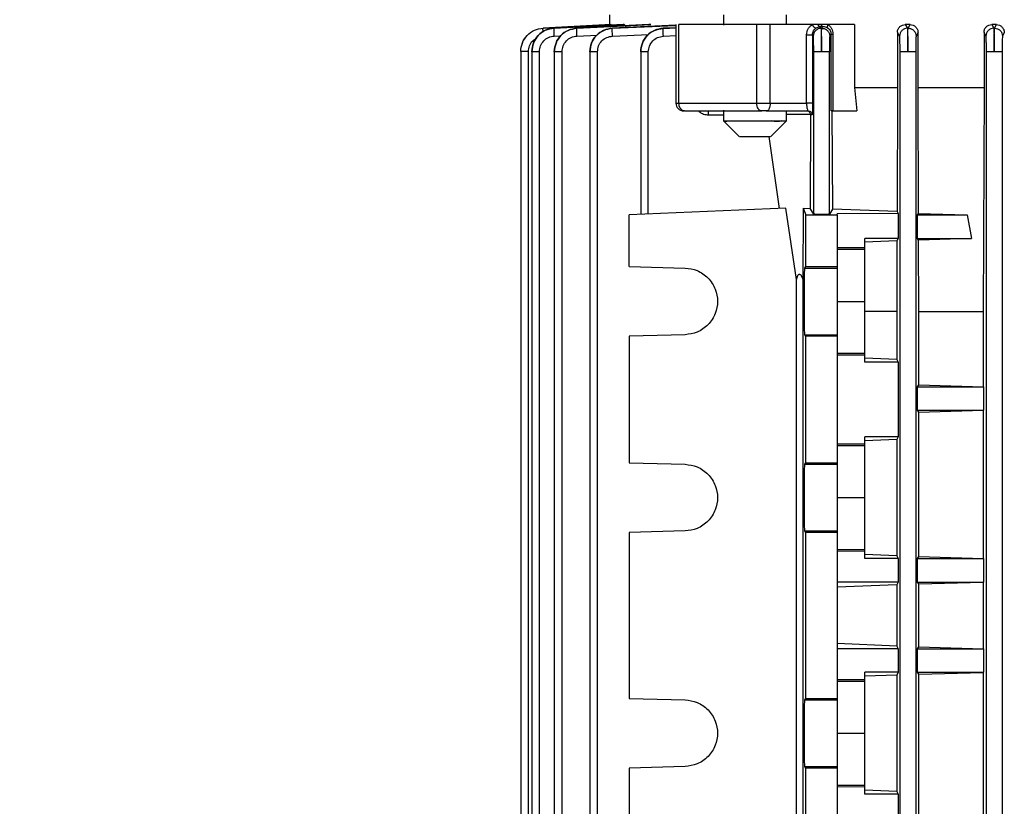
# Model space of a CAD drawing. Units: millimetres. Extents: x 60 to 6240, y 60 to 4395.
# Drawn here: x 3202 to 3328, y 2109 to 2209 of the extents above; entities that cross this region are included whole.
import ezdxf

# ---------------------------------------------------------------- set-up
doc = ezdxf.new("R2010")
doc.units = ezdxf.units.MM
doc.header["$LTSCALE"] = 15
doc.layers.add('FORMAT', color=7, linetype='Continuous')
doc.styles.add('SLDTEXTSTYLE0', font='TXT', dxfattribs={"width": 0.75})
doc.dimstyles.new('SLDDIMSTYLE0', dxfattribs={"dimtxt": 52.5, "dimasz": 53.34, "dimexe": 0, "dimexo": 0.0625, "dimgap": 13.125, "dimtad": 1, "dimdec": 0, "dimrnd": 1e-09, "dimzin": 12, "dimdsep": 46, "dimtxsty": 'SLDTEXTSTYLE0', "dimsah": 1, "dimcen": 0.09, "dimadec": 0, "dimazin": 3, "dimtfac": 1, "dimtdec": 0, "dimtofl": 0, "dimtmove": 0, "dimatfit": 3, "dimfxl": 0, "dimfrac": 2, "dimtolj": 1, "dimtzin": 12, "dimarcsym": 0})

# ---------------------------------------------------------------- blocks, each defined once
blk = doc.blocks.new('_D_11')
at = {"layer": 'FORMAT', "color": 7}
for p, q in [((2834.23, 1912.96), (2834.23, 2640.63)), ((3353.93, 2341.82), (3353.93, 2640.63)), ((2834.23, 2625.63), (3353.93, 2625.63))]:
    blk.add_line(p, q, dxfattribs=at)
for points in [[(2834.23, 2625.63), (2887.57, 2619.91), (2887.57, 2631.34)], [(3353.93, 2625.63), (3300.59, 2631.34), (3300.59, 2619.91)]]:
    blk.add_solid(points, dxfattribs=at)
at = {"layer": 'FORMAT', "color": 7, "insert": (3051.79, 2693.3), "char_height": 52.5, "attachment_point": 1, "style": 'SLDTEXTSTYLE0'}
blk.add_mtext('520', dxfattribs=at)

msp = doc.modelspace()

# ---------------------------------------------------------------- linework, layer by layer
at = {"color": 7, "linetype": 'Continuous', "lineweight": 25}
for p, q in [((3277.43, 2210.09), (3277.43, 2208.83)), ((3291.95, 2210.09), (3291.95, 2208.76)), ((3299.95, 2208.84), (3299.95, 2210.09)), ((3268.95, 2208.38), (3277.65, 2208.84)), ((3277.61, 2208.84), (3268.95, 2208.38)), ((3268.95, 2208.38), (3268.95, 2208.38)), ((3279.18, 2208.84), (3270.36, 2208.38)), ((3270.36, 2208.38), (3279.3, 2208.84)), ((3270.36, 2208.38), (3270.36, 2208.38)), ((3282.44, 2208.84), (3273.25, 2208.38)), ((3273.25, 2208.38), (3282.67, 2208.84)), ((3273.25, 2208.38), (3273.25, 2208.38)), ((3277.65, 2208.84), (3277.61, 2208.84)), ((3285.87, 2208.75), (3277.78, 2208.37)), ((3277.78, 2208.37), (3285.87, 2208.74)), ((3277.78, 2208.37), (3277.78, 2208.37)), ((3279.3, 2208.84), (3279.18, 2208.84)), ((3282.67, 2208.84), (3282.44, 2208.84)), ((3285.87, 2208.44), (3284.26, 2208.37)), ((3284.26, 2208.36), (3285.87, 2208.43)), ((3284.26, 2208.37), (3284.26, 2208.36)), ((3285.87, 2208.84), (3285.87, 2198.84)), ((3286.23, 2198.84), (3286.23, 2208.84)), ((3296.17, 2198.84), (3296.17, 2208.84)), ((3297.89, 2198.84), (3297.89, 2208.84)), ((3303.25, 2208.84), (3297.89, 2208.84)), ((3304, 2208.84), (3303.25, 2208.84)), ((3304.36, 2208.84), (3304, 2208.84)), ((3304.59, 2208.59), (3304.22, 2208.57)), ((3304.22, 2208.57), (3304.35, 2208.36)), ((3304.35, 2208.36), (3304.45, 2208.37)), ((3305.24, 2208.84), (3304.36, 2208.84)), ((3304.45, 2208.37), (3304.59, 2208.59)), ((3308.65, 2208.84), (3305.24, 2208.84)), ((3305.64, 2207.63), (3305.48, 2207.37)), ((3305.64, 2197.84), (3305.64, 2207.63)), ((3305.89, 2207.63), (3305.89, 2197.84)), ((3308.65, 2208.84), (3308.65, 2200.84)), ((3314.1, 2207.86), (3314.1, 2200.84)), ((3314.38, 2207.37), (3314.1, 2207.86)), ((3315.72, 2208.84), (3315.09, 2208.84)), ((3315.09, 2208.84), (3315.36, 2208.37)), ((3315.36, 2208.37), (3315.46, 2208.37)), ((3315.46, 2208.37), (3315.72, 2208.84)), ((3316.73, 2207.81), (3316.48, 2207.38)), ((3316.73, 2200.84), (3316.73, 2207.81)), ((3325.13, 2207.86), (3325.13, 2200.84)), ((3325.38, 2207.38), (3325.13, 2207.86)), ((3326.12, 2208.84), (3326.37, 2208.38)), ((3326.71, 2208.84), (3326.12, 2208.84)), ((3326.37, 2208.38), (3326.47, 2208.38)), ((3326.47, 2208.38), (3326.71, 2208.84)), ((3327.71, 2207.82), (3327.48, 2207.38)), ((3270.38, 2207.38), (3271.21, 2207.42)), ((3273.27, 2207.38), (3275.83, 2207.5)), ((3277.8, 2207.37), (3282.42, 2207.58)), ((3284.28, 2207.37), (3285.87, 2207.43)), ((3302.53, 2198.84), (3302.53, 2207.53)), ((3303.28, 2207.53), (3303.28, 2198.84)), ((3303.38, 2207.37), (3303.28, 2207.53)), ((3266.11, 2205.41), (3266.11, 2091.09)), ((3266.11, 2205.41), (3266.11, 2205.41)), ((3267.08, 2079.33), (3267.08, 2205.39)), ((3267.51, 2205.41), (3267.51, 2079.32)), ((3268.49, 2079.33), (3268.49, 2205.38)), ((3270.39, 2205.41), (3270.39, 2079.32)), ((3271.37, 2079.33), (3271.37, 2205.38)), ((3274.92, 2205.4), (3274.92, 2079.32)), ((3275.89, 2079.33), (3275.89, 2205.38)), ((3281.39, 2205.4), (3281.39, 2184.65)), ((3282.36, 2184.69), (3282.36, 2205.37)), ((3303.43, 2184.69), (3303.43, 2205.37)), ((3305.43, 2184.69), (3305.43, 2205.37)), ((3314.43, 2079.33), (3314.43, 2205.38)), ((3316.43, 2205.38), (3316.43, 2079.33)), ((3325.43, 2079.33), (3325.43, 2205.38)), ((3327.43, 2205.38), (3327.43, 2079.33)), ((3308.65, 2200.84), (3314.1, 2200.84)), ((3308.65, 2200.84), (3308.94, 2197.84)), ((3314.1, 2200.84), (3314.05, 2185.05)), ((3316.78, 2184.77), (3316.73, 2200.84)), ((3316.73, 2200.84), (3325.13, 2200.84)), ((3325.13, 2200.84), (3325.04, 2172.29)), ((3285.87, 2198.84), (3286.23, 2198.84)), ((3286.23, 2198.84), (3296.17, 2198.84)), ((3291.95, 2197.92), (3291.95, 2196.59)), ((3296.12, 2197.84), (3296.47, 2197.84)), ((3296.17, 2198.84), (3297.89, 2198.84)), ((3297.39, 2197.84), (3302.73, 2197.84)), ((3297.89, 2198.84), (3302.53, 2198.84)), ((3299.95, 2196.59), (3299.95, 2197.84)), ((3302.69, 2197.87), (3302.73, 2197.84)), ((3302.72, 2197.85), (3302.79, 2197.83)), ((3305.76, 2197.84), (3305.81, 2185.31)), ((3305.89, 2197.84), (3308.94, 2197.84)), ((3290.03, 2197.34), (3291.95, 2197.34)), ((3291.95, 2196.59), (3293.95, 2194.58)), ((3291.95, 2196.59), (3299.95, 2196.59)), ((3291.96, 2196.58), (3292.42, 2196.58)), ((3297.95, 2194.58), (3299.95, 2196.59)), ((3298.05, 2196.58), (3299.33, 2196.58)), ((3303.04, 2197.39), (3299.95, 2197.39)), ((3303.04, 2197.34), (3303, 2185.42)), ((3303.04, 2197.34), (3303.04, 2197.39)), ((3303.23, 2197.34), (3303.04, 2197.34)), ((3297.71, 2194.59), (3299.05, 2185.42)), ((3299.9, 2185.46), (3279.93, 2184.59)), ((3301.26, 2176.36), (3299.9, 2185.46)), ((3302.09, 2185.46), (3302.06, 2176.36)), ((3302.09, 2185.46), (3302.43, 2184.59)), ((3302.09, 2185.46), (3303, 2185.42)), ((3303.43, 2184.69), (3303, 2185.42)), ((3305.81, 2185.31), (3305.43, 2184.69)), ((3314.05, 2185.05), (3305.81, 2185.31)), ((3314.05, 2185.05), (3314.21, 2184.78)), ((3279.93, 2178.02), (3279.93, 2184.59)), ((3302.43, 2178.02), (3302.43, 2184.59)), ((3302.43, 2184.59), (3306.43, 2184.59)), ((3314.21, 2184.78), (3306.43, 2184.72)), ((3306.43, 2184.59), (3306.43, 2184.72)), ((3306.43, 2184.59), (3306.43, 2178.02)), ((3314.21, 2184.78), (3314.21, 2181.59)), ((3316.67, 2184.59), (3316.78, 2184.77)), ((3316.67, 2181.59), (3316.67, 2184.59)), ((3316.67, 2184.59), (3322.97, 2184.59)), ((3316.78, 2184.77), (3322.97, 2184.59)), ((3322.97, 2184.59), (3323.53, 2181.59)), ((3314.21, 2181.59), (3309.93, 2181.59)), ((3309.93, 2180.43), (3309.93, 2181.59)), ((3314.04, 2181.29), (3309.93, 2181.13)), ((3314.04, 2181.29), (3314.01, 2172.29)), ((3314.21, 2181.59), (3314.04, 2181.29)), ((3316.79, 2181.38), (3316.67, 2181.59)), ((3316.67, 2181.59), (3323.53, 2181.59)), ((3323.53, 2181.59), (3316.79, 2181.38)), ((3316.82, 2172.29), (3316.79, 2181.38)), ((3306.43, 2180.44), (3309.93, 2180.43)), ((3306.43, 2180.23), (3309.93, 2180.23)), ((3309.93, 2180.23), (3309.93, 2180.43)), ((3309.93, 2173.59), (3309.93, 2180.23)), ((3279.93, 2178.02), (3287.04, 2177.83)), ((3302.31, 2177.83), (3302.43, 2178.02)), ((3302.31, 2177.83), (3306.43, 2177.83)), ((3302.43, 2178.02), (3306.43, 2178.02)), ((3306.43, 2178.02), (3306.43, 2177.83)), ((3301.26, 2090.81), (3301.26, 2176.36)), ((3302.06, 2176.36), (3302.06, 2090.81)), ((3306.43, 2173.59), (3309.93, 2173.59)), ((3309.93, 2166.94), (3309.93, 2173.59)), ((3314.01, 2172.29), (3309.93, 2172.29)), ((3314.01, 2172.29), (3314.01, 2166.18)), ((3316.82, 2162.96), (3316.82, 2172.29)), ((3316.82, 2172.29), (3325.04, 2172.29)), ((3325.04, 2172.29), (3325.04, 2162.72)), ((3287.04, 2169.34), (3279.93, 2169.15)), ((3279.93, 2169.15), (3279.93, 2153.02)), ((3302.43, 2169.15), (3302.31, 2169.34)), ((3302.31, 2169.34), (3306.43, 2169.34)), ((3302.43, 2153.02), (3302.43, 2169.15)), ((3306.43, 2169.15), (3302.43, 2169.15)), ((3306.43, 2169.34), (3306.43, 2169.15)), ((3306.43, 2169.15), (3306.43, 2153.02)), ((3309.93, 2166.94), (3306.43, 2166.94)), ((3309.93, 2166.75), (3306.43, 2166.73)), ((3309.93, 2166.75), (3309.93, 2166.94)), ((3309.93, 2165.84), (3309.93, 2166.75)), ((3314.01, 2166.18), (3309.93, 2166.34)), ((3314.21, 2165.84), (3309.93, 2165.84)), ((3314.01, 2166.18), (3314.21, 2165.84)), ((3314.21, 2165.84), (3314.21, 2156.34)), ((3316.67, 2162.71), (3316.82, 2162.96)), ((3316.67, 2159.71), (3316.67, 2162.71)), ((3316.67, 2162.71), (3325.05, 2162.71)), ((3316.82, 2162.96), (3325.04, 2162.72)), ((3325.04, 2162.72), (3325.05, 2162.71)), ((3325.05, 2162.71), (3325.05, 2159.71)), ((3316.82, 2159.46), (3316.67, 2159.71)), ((3316.67, 2159.71), (3325.05, 2159.71)), ((3316.82, 2159.46), (3325.04, 2159.71)), ((3316.82, 2141.09), (3316.82, 2159.46)), ((3325.04, 2159.71), (3325.04, 2140.84)), ((3325.05, 2159.71), (3325.04, 2159.71)), ((3314.21, 2156.34), (3309.93, 2156.34)), ((3309.93, 2155.43), (3309.93, 2156.34)), ((3314.21, 2156.34), (3314.01, 2155.99)), ((3306.43, 2155.44), (3309.93, 2155.43)), ((3306.43, 2155.23), (3309.93, 2155.23)), ((3314.01, 2155.99), (3309.93, 2155.83)), ((3309.93, 2155.23), (3309.93, 2155.43)), ((3309.93, 2148.59), (3309.93, 2155.23)), ((3314.01, 2155.99), (3314.01, 2141.18)), ((3279.93, 2153.02), (3287.04, 2152.83)), ((3302.31, 2152.83), (3302.43, 2153.02)), ((3302.31, 2152.83), (3306.43, 2152.83)), ((3302.43, 2153.02), (3306.43, 2153.02)), ((3306.43, 2153.02), (3306.43, 2152.83)), ((3306.43, 2148.59), (3309.93, 2148.59)), ((3309.93, 2141.94), (3309.93, 2148.59)), ((3287.04, 2144.34), (3279.93, 2144.15)), ((3279.93, 2144.15), (3279.93, 2123.02)), ((3302.43, 2144.15), (3302.31, 2144.34)), ((3302.31, 2144.34), (3306.43, 2144.34)), ((3302.43, 2123.02), (3302.43, 2144.15)), ((3306.43, 2144.15), (3302.43, 2144.15)), ((3306.43, 2144.34), (3306.43, 2144.15)), ((3306.43, 2144.15), (3306.43, 2123.02)), ((3309.93, 2141.94), (3306.43, 2141.94)), ((3309.93, 2141.75), (3306.43, 2141.73)), ((3309.93, 2141.75), (3309.93, 2141.94)), ((3309.93, 2140.84), (3309.93, 2141.75)), ((3314.01, 2141.18), (3309.93, 2141.34)), ((3314.01, 2141.18), (3314.21, 2140.84)), ((3314.21, 2140.84), (3309.93, 2140.84)), ((3314.21, 2140.84), (3314.21, 2137.84)), ((3316.67, 2140.84), (3316.82, 2141.09)), ((3316.67, 2137.84), (3316.67, 2140.84)), ((3316.67, 2140.84), (3325.05, 2140.84)), ((3316.82, 2141.09), (3325.04, 2140.84)), ((3325.04, 2140.84), (3325.05, 2140.84)), ((3325.05, 2140.84), (3325.05, 2137.84)), ((3314.21, 2137.84), (3306.43, 2137.84)), ((3314.01, 2137.49), (3306.43, 2137.19)), ((3314.21, 2137.84), (3314.01, 2137.49)), ((3314.01, 2137.49), (3314.01, 2129.68)), ((3316.82, 2137.59), (3316.67, 2137.84)), ((3316.67, 2137.84), (3325.05, 2137.84)), ((3316.82, 2137.59), (3325.04, 2137.83)), ((3316.82, 2129.59), (3316.82, 2137.59)), ((3325.05, 2137.84), (3325.04, 2137.83)), ((3325.04, 2137.83), (3325.04, 2129.34)), ((3314.01, 2129.68), (3306.43, 2129.99)), ((3314.21, 2129.34), (3306.43, 2129.34)), ((3314.01, 2129.68), (3314.21, 2129.34)), ((3314.21, 2129.34), (3314.21, 2126.34)), ((3316.67, 2129.34), (3316.82, 2129.59)), ((3316.67, 2126.34), (3316.67, 2129.34)), ((3316.67, 2129.34), (3325.05, 2129.34)), ((3316.82, 2129.59), (3325.04, 2129.34)), ((3325.04, 2129.34), (3325.05, 2129.34)), ((3325.05, 2129.34), (3325.05, 2126.34)), ((3314.21, 2126.34), (3309.93, 2126.34)), ((3309.93, 2125.43), (3309.93, 2126.34)), ((3314.21, 2126.34), (3314.01, 2125.99)), ((3316.82, 2126.09), (3316.67, 2126.34)), ((3316.67, 2126.34), (3325.05, 2126.34)), ((3316.82, 2126.09), (3325.04, 2126.33)), ((3325.05, 2126.34), (3325.04, 2126.33)), ((3325.04, 2126.33), (3325.04, 2107.47)), ((3306.43, 2125.44), (3309.93, 2125.43)), ((3306.43, 2125.23), (3309.93, 2125.23)), ((3314.01, 2125.99), (3309.93, 2125.83)), ((3309.93, 2125.23), (3309.93, 2125.43)), ((3309.93, 2118.59), (3309.93, 2125.23)), ((3314.01, 2125.99), (3314.01, 2111.18)), ((3316.82, 2107.71), (3316.82, 2126.09)), ((3279.93, 2123.02), (3287.04, 2122.83)), ((3302.31, 2122.83), (3302.43, 2123.02)), ((3302.31, 2122.83), (3306.43, 2122.83)), ((3302.43, 2123.02), (3306.43, 2123.02)), ((3306.43, 2123.02), (3306.43, 2122.83)), ((3306.43, 2118.59), (3309.93, 2118.59)), ((3309.93, 2111.94), (3309.93, 2118.59)), ((3287.04, 2114.34), (3279.93, 2114.15)), ((3279.93, 2114.15), (3279.93, 2098.02)), ((3302.43, 2114.15), (3302.31, 2114.34)), ((3302.31, 2114.34), (3306.43, 2114.34)), ((3302.43, 2098.02), (3302.43, 2114.15)), ((3306.43, 2114.15), (3302.43, 2114.15)), ((3306.43, 2114.34), (3306.43, 2114.15)), ((3306.43, 2114.15), (3306.43, 2098.02)), ((3309.93, 2111.94), (3306.43, 2111.94)), ((3309.93, 2111.75), (3306.43, 2111.73)), ((3309.93, 2111.75), (3309.93, 2111.94)), ((3309.93, 2110.84), (3309.93, 2111.75)), ((3314.01, 2111.18), (3309.93, 2111.34)), ((3314.01, 2111.18), (3314.21, 2110.84)), ((3314.21, 2110.84), (3309.93, 2110.84)), ((3314.21, 2110.84), (3314.21, 2101.34))]:
    msp.add_line(p, q, dxfattribs=at)
at = {"color": 7, "linetype": 'Continuous', "lineweight": 25, "flags": 128}
for points in [[(3296.82, 2197.84), (3296.69, 2197.86), (3296.57, 2197.91), (3296.46, 2198), (3296.36, 2198.13), (3296.28, 2198.28), (3296.22, 2198.45), (3296.18, 2198.64), (3296.17, 2198.84)], [(3297.89, 2198.84), (3297.88, 2198.64), (3297.85, 2198.45), (3297.81, 2198.28), (3297.74, 2198.13), (3297.67, 2198), (3297.58, 2197.91), (3297.49, 2197.86), (3297.39, 2197.84)]]:
    msp.add_lwpolyline(points, dxfattribs=at)
at = {"color": 7, "linetype": 'Continuous', "lineweight": 25}
for centre, radius, start, end in [((3286.87, 2198.84), 1, 180, 270), ((3287.13, 2198.73), 0.905, 173.3195, 261.2037)]:
    msp.add_arc(centre, radius, start, end, dxfattribs=at)
for points, knots in [([(3266.11, 2205.39), (3266.15, 2205.77), (3266.24, 2206.53), (3266.89, 2207.5), (3267.82, 2208.19), (3268.58, 2208.32), (3268.95, 2208.38)], [0, 0, 0, 0, 0.250109, 0.500444, 0.750706, 1, 1, 1, 1]), ([(3266.11, 2205.39), (3266.15, 2205.76), (3266.24, 2206.52), (3266.88, 2207.5), (3267.82, 2208.19), (3268.57, 2208.32), (3268.95, 2208.38)], [0, 0, 0, 0, 0.249393, 0.499763, 0.750009, 1, 1, 1, 1]), ([(3267.51, 2205.38), (3267.56, 2205.76), (3267.64, 2206.52), (3268.29, 2207.5), (3269.23, 2208.19), (3269.98, 2208.32), (3270.36, 2208.38)], [0, 0, 0, 0, 0.250077, 0.500386, 0.750684, 1, 1, 1, 1]), ([(3270.36, 2208.38), (3269.98, 2208.32), (3269.23, 2208.19), (3268.29, 2207.5), (3267.65, 2206.52), (3267.56, 2205.76), (3267.51, 2205.38)], [0, 0, 0, 0, 0.250045, 0.50033, 0.750645, 1, 1, 1, 1]), ([(3268.95, 2207.89), (3268.95, 2207.96), (3268.95, 2208.14), (3268.94, 2208.33), (3268.95, 2208.37), (3268.95, 2208.38)], [0, 0, 0, 0, 0.233203, 0.616025, 1, 1, 1, 1]), ([(3270.38, 2207.38), (3270.38, 2207.51), (3270.37, 2207.77), (3270.35, 2208.1), (3270.35, 2208.33), (3270.36, 2208.36), (3270.36, 2208.38)], [0, 0, 0, 0, 0.249927, 0.499868, 0.749564, 1, 1, 1, 1]), ([(3270.39, 2205.38), (3270.44, 2205.76), (3270.52, 2206.52), (3271.17, 2207.5), (3272.12, 2208.19), (3272.87, 2208.31), (3273.25, 2208.38)], [0, 0, 0, 0, 0.250071, 0.500379, 0.750682, 1, 1, 1, 1]), ([(3273.25, 2208.38), (3272.87, 2208.32), (3272.11, 2208.19), (3271.17, 2207.49), (3270.53, 2206.52), (3270.44, 2205.76), (3270.39, 2205.38)], [0, 0, 0, 0, 0.2500532, 0.5003395, 0.7506487, 1, 1, 1, 1]), ([(3273.27, 2207.38), (3273.26, 2207.51), (3273.25, 2207.77), (3273.24, 2208.09), (3273.24, 2208.33), (3273.24, 2208.36), (3273.25, 2208.38)], [0, 0, 0, 0, 0.249928, 0.49987, 0.749571, 1, 1, 1, 1]), ([(3274.92, 2205.38), (3274.96, 2205.76), (3275.05, 2206.52), (3275.7, 2207.49), (3276.64, 2208.18), (3277.4, 2208.31), (3277.78, 2208.37)], [0, 0, 0, 0, 0.250064, 0.500369, 0.750679, 1, 1, 1, 1]), ([(3277.78, 2208.37), (3277.4, 2208.31), (3276.64, 2208.19), (3275.7, 2207.49), (3275.05, 2206.52), (3274.96, 2205.76), (3274.92, 2205.38)], [0, 0, 0, 0, 0.250065, 0.500353, 0.750656, 1, 1, 1, 1]), ([(3277.8, 2207.37), (3277.79, 2207.5), (3277.78, 2207.76), (3277.77, 2208.09), (3277.77, 2208.32), (3277.77, 2208.35), (3277.78, 2208.37)], [0, 0, 0, 0, 0.249929, 0.4998719, 0.7495781, 1, 1, 1, 1]), ([(3279.3, 2208.84), (3279.33, 2208.82), (3279.39, 2208.79), (3279.45, 2208.62), (3279.47, 2208.49), (3279.48, 2208.45)], [0, 0, 0, 0, 0.428961, 0.857439, 1, 1, 1, 1]), ([(3284.26, 2208.37), (3283.88, 2208.31), (3283.12, 2208.19), (3282.17, 2207.49), (3281.52, 2206.51), (3281.43, 2205.75), (3281.39, 2205.37)], [0, 0, 0, 0, 0.250081, 0.500373, 0.750667, 1, 1, 1, 1]), ([(3281.39, 2205.37), (3281.43, 2205.75), (3281.52, 2206.51), (3282.18, 2207.49), (3283.12, 2208.18), (3283.88, 2208.3), (3284.26, 2208.36)], [0, 0, 0, 0, 0.250055, 0.500357, 0.750675, 1, 1, 1, 1]), ([(3284.28, 2207.37), (3284.27, 2207.49), (3284.26, 2207.75), (3284.25, 2208.08), (3284.25, 2208.31), (3284.26, 2208.35), (3284.26, 2208.36)], [0, 0, 0, 0, 0.24993, 0.499874, 0.749585, 1, 1, 1, 1]), ([(3302.53, 2207.53), (3302.54, 2207.67), (3302.56, 2207.94), (3302.72, 2208.31), (3302.95, 2208.62), (3303.15, 2208.76), (3303.25, 2208.84)], [0, 0, 0, 0, 0.249565, 0.499626, 0.749517, 1, 1, 1, 1]), ([(3303.25, 2208.84), (3303.26, 2208.8), (3303.3, 2208.74), (3303.36, 2208.65), (3303.43, 2208.56), (3303.5, 2208.49), (3303.57, 2208.44), (3303.64, 2208.41), (3303.7, 2208.39), (3303.74, 2208.4), (3303.75, 2208.41)], [0, 0, 0, 0, 0.124972, 0.250021, 0.375009, 0.499935, 0.625048, 0.750086, 0.875026, 1, 1, 1, 1]), ([(3303.28, 2207.53), (3303.29, 2207.62), (3303.3, 2207.81), (3303.41, 2208.05), (3303.56, 2208.26), (3303.69, 2208.36), (3303.75, 2208.41)], [0, 0, 0, 0, 0.238694, 0.484401, 0.738257, 1, 1, 1, 1]), ([(3304.35, 2208.36), (3304.23, 2208.35), (3303.97, 2208.31), (3303.65, 2208.08), (3303.43, 2207.75), (3303.4, 2207.49), (3303.38, 2207.37)], [0, 0, 0, 0, 0.250415, 0.500126, 0.75007, 1, 1, 1, 1]), ([(3303.75, 2208.41), (3303.83, 2208.45), (3303.98, 2208.53), (3304.14, 2208.56), (3304.22, 2208.57)], [0, 0, 0, 0, 0.4975602, 1, 1, 1, 1]), ([(3304.22, 2208.57), (3304.2, 2208.57), (3304.16, 2208.58), (3304.09, 2208.64), (3304.04, 2208.72), (3304.01, 2208.8), (3304, 2208.84)], [0, 0, 0, 0, 0.249962, 0.499948, 0.750082, 1, 1, 1, 1]), ([(3304.35, 2208.36), (3304.36, 2208.3), (3304.37, 2208.18), (3304.4, 2207.49), (3304.42, 2206.51), (3304.43, 2205.75), (3304.43, 2205.37)], [0, 0, 0, 0, 0.249325, 0.499643, 0.749945, 1, 1, 1, 1]), ([(3304.59, 2208.59), (3304.56, 2208.59), (3304.52, 2208.6), (3304.46, 2208.65), (3304.4, 2208.73), (3304.38, 2208.8), (3304.36, 2208.84)], [0, 0, 0, 0, 0.249983, 0.499981, 0.749887, 1, 1, 1, 1]), ([(3304.43, 2205.37), (3304.43, 2205.75), (3304.42, 2206.51), (3304.43, 2207.49), (3304.44, 2208.18), (3304.45, 2208.31), (3304.45, 2208.37)], [0, 0, 0, 0, 0.250073, 0.500362, 0.75066, 1, 1, 1, 1]), ([(3304.45, 2208.37), (3304.52, 2208.36), (3304.65, 2208.36), (3304.91, 2208.28), (3305.14, 2208.14), (3305.31, 2207.94), (3305.44, 2207.7), (3305.47, 2207.5), (3305.48, 2207.37)], [0, 0, 0, 0, 0.125236, 0.250539, 0.499831, 0.624823, 0.750164, 1, 1, 1, 1]), ([(3304.59, 2208.59), (3304.69, 2208.59), (3304.91, 2208.58), (3305.11, 2208.48), (3305.21, 2208.43)], [0, 0, 0, 0, 0.505965, 1, 1, 1, 1]), ([(3305.24, 2208.84), (3305.22, 2208.79), (3305.18, 2208.7), (3305.16, 2208.58), (3305.16, 2208.48), (3305.19, 2208.45), (3305.21, 2208.43)], [0, 0, 0, 0, 0.250177, 0.500055, 0.750029, 1, 1, 1, 1]), ([(3305.21, 2208.43), (3305.27, 2208.38), (3305.38, 2208.3), (3305.52, 2208.1), (3305.62, 2207.88), (3305.63, 2207.71), (3305.64, 2207.63)], [0, 0, 0, 0, 0.262743, 0.515701, 0.760234, 1, 1, 1, 1]), ([(3305.24, 2208.84), (3305.34, 2208.77), (3305.52, 2208.63), (3305.72, 2208.34), (3305.86, 2208), (3305.88, 2207.75), (3305.89, 2207.63)], [0, 0, 0, 0, 0.255298, 0.500408, 0.750324, 1, 1, 1, 1]), ([(3314.1, 2207.86), (3314.1, 2207.93), (3314.11, 2208.07), (3314.18, 2208.27), (3314.28, 2208.44), (3314.46, 2208.63), (3314.73, 2208.8), (3314.97, 2208.82), (3315.09, 2208.84)], [0, 0, 0, 0, 0.123709, 0.24896, 0.371813, 0.498854, 0.74904, 1, 1, 1, 1]), ([(3315.36, 2208.37), (3315.23, 2208.35), (3314.97, 2208.32), (3314.65, 2208.09), (3314.43, 2207.76), (3314.4, 2207.5), (3314.38, 2207.37)], [0, 0, 0, 0, 0.250422, 0.500128, 0.750071, 1, 1, 1, 1]), ([(3315.36, 2208.37), (3315.37, 2208.31), (3315.38, 2208.19), (3315.4, 2207.49), (3315.42, 2206.52), (3315.43, 2205.75), (3315.43, 2205.38)], [0, 0, 0, 0, 0.250057, 0.500357, 0.750673, 1, 1, 1, 1]), ([(3315.43, 2205.38), (3315.43, 2205.76), (3315.43, 2206.52), (3315.43, 2207.49), (3315.44, 2208.19), (3315.45, 2208.31), (3315.46, 2208.37)], [0, 0, 0, 0, 0.250078, 0.500373, 0.750667, 1, 1, 1, 1]), ([(3315.46, 2208.37), (3315.53, 2208.37), (3315.66, 2208.37), (3315.91, 2208.29), (3316.14, 2208.14), (3316.31, 2207.94), (3316.44, 2207.71), (3316.47, 2207.51), (3316.48, 2207.38)], [0, 0, 0, 0, 0.125234, 0.250535, 0.499834, 0.624829, 0.750166, 1, 1, 1, 1]), ([(3315.72, 2208.84), (3315.84, 2208.82), (3316.09, 2208.8), (3316.37, 2208.61), (3316.54, 2208.41), (3316.65, 2208.23), (3316.71, 2208.02), (3316.72, 2207.88), (3316.73, 2207.81)], [0, 0, 0, 0, 0.250452, 0.500202, 0.626697, 0.7501, 0.876032, 1, 1, 1, 1]), ([(3325.13, 2207.86), (3325.13, 2207.92), (3325.14, 2208.06), (3325.2, 2208.25), (3325.3, 2208.42), (3325.47, 2208.62), (3325.74, 2208.79), (3325.99, 2208.82), (3326.12, 2208.84)], [0, 0, 0, 0, 0.1243482, 0.2501376, 0.3745222, 0.4999642, 0.7495965, 1, 1, 1, 1]), ([(3326.37, 2208.38), (3326.24, 2208.36), (3325.98, 2208.33), (3325.66, 2208.09), (3325.43, 2207.77), (3325.4, 2207.51), (3325.38, 2207.38)], [0, 0, 0, 0, 0.250429, 0.50013, 0.750072, 1, 1, 1, 1]), ([(3326.37, 2208.38), (3326.37, 2208.31), (3326.39, 2208.19), (3326.41, 2207.5), (3326.43, 2206.52), (3326.43, 2205.76), (3326.43, 2205.38)], [0, 0, 0, 0, 0.249318, 0.499621, 0.749929, 1, 1, 1, 1]), ([(3326.43, 2205.38), (3326.43, 2205.76), (3326.43, 2206.52), (3326.44, 2207.5), (3326.45, 2208.19), (3326.46, 2208.31), (3326.47, 2208.38)], [0, 0, 0, 0, 0.250082, 0.500382, 0.750674, 1, 1, 1, 1]), ([(3326.47, 2208.38), (3326.6, 2208.36), (3326.86, 2208.34), (3327.15, 2208.15), (3327.32, 2207.94), (3327.44, 2207.71), (3327.47, 2207.51), (3327.48, 2207.38)], [0, 0, 0, 0, 0.2495992, 0.4992144, 0.6243673, 0.7498573, 1, 1, 1, 1]), ([(3326.71, 2208.84), (3326.83, 2208.82), (3327.09, 2208.79), (3327.37, 2208.6), (3327.54, 2208.4), (3327.64, 2208.22), (3327.7, 2208.02), (3327.71, 2207.89), (3327.71, 2207.82)], [0, 0, 0, 0, 0.24989, 0.499476, 0.624612, 0.749512, 0.875739, 1, 1, 1, 1]), ([(3267.08, 2205.39), (3267.11, 2205.64), (3267.17, 2206.14), (3267.56, 2206.77), (3267.95, 2207.01), (3268.12, 2207.11)], [0, 0, 0, 0, 0.356939, 0.714212, 1, 1, 1, 1]), ([(3268.49, 2205.38), (3268.52, 2205.64), (3268.57, 2206.14), (3269.01, 2206.79), (3269.63, 2207.25), (3270.13, 2207.34), (3270.38, 2207.38)], [0, 0, 0, 0, 0.250065, 0.500361, 0.750661, 1, 1, 1, 1]), ([(3271.37, 2205.38), (3271.4, 2205.63), (3271.45, 2206.14), (3271.89, 2206.79), (3272.52, 2207.25), (3273.02, 2207.34), (3273.27, 2207.38)], [0, 0, 0, 0, 0.250068, 0.500363, 0.750663, 1, 1, 1, 1]), ([(3275.89, 2205.38), (3275.92, 2205.63), (3275.98, 2206.14), (3276.41, 2206.79), (3277.04, 2207.25), (3277.55, 2207.33), (3277.8, 2207.37)], [0, 0, 0, 0, 0.250073, 0.5003664, 0.750666, 1, 1, 1, 1]), ([(3282.36, 2205.37), (3282.39, 2205.62), (3282.45, 2206.13), (3282.89, 2206.78), (3283.52, 2207.24), (3284.02, 2207.32), (3284.28, 2207.37)], [0, 0, 0, 0, 0.250079, 0.500371, 0.750671, 1, 1, 1, 1]), ([(3303.43, 2205.37), (3303.43, 2205.62), (3303.43, 2206.13), (3303.42, 2206.78), (3303.4, 2207.24), (3303.39, 2207.32), (3303.38, 2207.37)], [0, 0, 0, 0, 0.250079, 0.5003707, 0.7506706, 1, 1, 1, 1]), ([(3305.48, 2207.37), (3305.48, 2207.33), (3305.46, 2207.24), (3305.45, 2206.78), (3305.44, 2206.13), (3305.43, 2205.62), (3305.43, 2205.37)], [0, 0, 0, 0, 0.249321, 0.499631, 0.749936, 1, 1, 1, 1]), ([(3314.43, 2205.38), (3314.43, 2205.63), (3314.43, 2206.14), (3314.42, 2206.79), (3314.4, 2207.25), (3314.39, 2207.33), (3314.38, 2207.37)], [0, 0, 0, 0, 0.2493361, 0.4996395, 0.7499297, 1, 1, 1, 1]), ([(3316.48, 2207.38), (3316.48, 2207.33), (3316.46, 2207.25), (3316.45, 2206.79), (3316.44, 2206.14), (3316.43, 2205.63), (3316.43, 2205.38)], [0, 0, 0, 0, 0.249328, 0.499635, 0.749939, 1, 1, 1, 1]), ([(3325.43, 2205.38), (3325.43, 2205.63), (3325.43, 2206.14), (3325.42, 2206.79), (3325.4, 2207.25), (3325.39, 2207.34), (3325.38, 2207.38)], [0, 0, 0, 0, 0.250068, 0.500363, 0.750663, 1, 1, 1, 1]), ([(3327.48, 2207.38), (3327.48, 2207.34), (3327.46, 2207.25), (3327.45, 2206.79), (3327.44, 2206.14), (3327.43, 2205.63), (3327.43, 2205.38)], [0, 0, 0, 0, 0.249332, 0.499638, 0.74994, 1, 1, 1, 1]), ([(3286.99, 2197.84), (3286.96, 2197.84), (3286.9, 2197.84), (3286.87, 2197.84), (3286.87, 2197.84), (3286.87, 2197.84)], [0, 0, 0, 0, 0.457243, 0.917309, 1, 1, 1, 1]), ([(3288.77, 2197.84), (3288.79, 2197.82), (3288.96, 2197.63), (3289.39, 2197.4), (3289.82, 2197.36), (3290.03, 2197.34)], [0, 0, 0, 0, 0.059633, 0.541014, 1, 1, 1, 1]), ([(3297.39, 2197.84), (3297.34, 2197.84), (3297.25, 2197.84), (3297.09, 2197.84), (3296.94, 2197.84), (3296.86, 2197.84), (3296.82, 2197.84)], [0, 0, 0, 0, 0.249192, 0.499923, 0.7492, 1, 1, 1, 1]), ([(3302.53, 2198.84), (3302.53, 2198.77), (3302.53, 2198.65), (3302.54, 2198.46), (3302.56, 2198.28), (3302.6, 2198.07), (3302.64, 2197.91), (3302.68, 2197.88), (3302.69, 2197.87)], [0, 0, 0, 0, 0.121448, 0.247097, 0.384854, 0.536425, 0.854023, 1, 1, 1, 1]), ([(3303.04, 2197.39), (3303.03, 2197.45), (3303, 2197.57), (3302.89, 2197.71), (3302.73, 2197.81), (3302.62, 2197.83), (3302.55, 2197.84)], [0, 0, 0, 0, 0.237918, 0.498667, 0.706831, 1, 1, 1, 1]), ([(3303.28, 2198.84), (3303.28, 2198.74), (3303.28, 2198.55), (3303.27, 2198.27), (3303.27, 2198), (3303.26, 2197.68), (3303.25, 2197.4), (3303.24, 2197.36), (3303.23, 2197.34)], [0, 0, 0, 0, 0.112481, 0.226212, 0.351596, 0.480422, 0.746398, 1, 1, 1, 1]), ([(3293.99, 2194.59), (3293.98, 2194.59), (3293.98, 2194.59), (3294.33, 2194.59), (3294.92, 2194.59), (3295.68, 2194.59), (3296.2, 2194.59), (3296.46, 2194.59)], [0, 0, 0, 0, 0.142178, 0.356634, 0.571089, 0.785545, 1, 1, 1, 1]), ([(3296.46, 2194.59), (3296.71, 2194.59), (3297.2, 2194.59), (3297.71, 2194.59), (3297.96, 2194.59), (3297.93, 2194.59), (3297.92, 2194.59)], [0, 0, 0, 0, 0.299668, 0.599336, 0.899004, 1, 1, 1, 1]), ([(3305.43, 2184.69), (3305.42, 2184.69), (3305.39, 2184.68), (3305.27, 2184.67), (3305.14, 2184.66), (3304.98, 2184.66), (3304.75, 2184.65), (3304.43, 2184.65), (3304.12, 2184.65), (3303.89, 2184.66), (3303.73, 2184.66), (3303.6, 2184.67), (3303.48, 2184.68), (3303.45, 2184.69), (3303.43, 2184.69)], [0, 0, 0, 0, 0.119954, 0.184937, 0.250076, 0.315035, 0.380151, 0.5, 0.619849, 0.684797, 0.749924, 0.814895, 0.880046, 1, 1, 1, 1]), ([(3287.04, 2177.83), (3287.57, 2177.77), (3288.38, 2177.66), (3289.34, 2177.12), (3290, 2176.57), (3290.53, 2175.9), (3291.03, 2174.92), (3291.28, 2173.59), (3291.03, 2172.25), (3290.53, 2171.27), (3290, 2170.6), (3289.34, 2170.05), (3288.38, 2169.51), (3287.57, 2169.41), (3287.04, 2169.34)], [0, 0, 0, 0, 0.119916, 0.184307, 0.250012, 0.315716, 0.380101, 0.5, 0.619899, 0.684284, 0.749988, 0.815693, 0.880084, 1, 1, 1, 1]), ([(3302.31, 2169.34), (3302.3, 2169.41), (3302.29, 2169.51), (3302.27, 2170.05), (3302.26, 2170.6), (3302.25, 2171.27), (3302.24, 2172.25), (3302.24, 2173.59), (3302.24, 2174.92), (3302.25, 2175.9), (3302.26, 2176.57), (3302.27, 2177.12), (3302.29, 2177.66), (3302.3, 2177.77), (3302.31, 2177.83)], [0, 0, 0, 0, 0.1199161, 0.1843066, 0.2500122, 0.3157158, 0.3801007, 0.5, 0.6198993, 0.6842842, 0.7499878, 0.8156934, 0.8800839, 1, 1, 1, 1]), ([(3301.26, 2176.36), (3301.3, 2176.55), (3301.35, 2176.79), (3301.49, 2176.99), (3301.56, 2177.04), (3301.61, 2177.05), (3301.66, 2177.04), (3301.74, 2176.99), (3301.9, 2176.79), (3301.99, 2176.55), (3302.06, 2176.36)], [0, 0, 0, 0, 0.315782, 0.418911, 0.461032, 0.499999, 0.538965, 0.581085, 0.684213, 1, 1, 1, 1]), ([(3287.04, 2152.83), (3287.57, 2152.77), (3288.38, 2152.66), (3289.34, 2152.12), (3290, 2151.57), (3290.53, 2150.9), (3291.03, 2149.92), (3291.28, 2148.59), (3291.03, 2147.25), (3290.53, 2146.27), (3290, 2145.6), (3289.34, 2145.05), (3288.38, 2144.51), (3287.57, 2144.41), (3287.04, 2144.34)], [0, 0, 0, 0, 0.119916, 0.184307, 0.250012, 0.315716, 0.380101, 0.5, 0.619899, 0.684284, 0.749988, 0.815693, 0.880084, 1, 1, 1, 1]), ([(3302.31, 2144.34), (3302.3, 2144.41), (3302.29, 2144.51), (3302.27, 2145.05), (3302.26, 2145.6), (3302.25, 2146.27), (3302.24, 2147.25), (3302.24, 2148.59), (3302.24, 2149.92), (3302.25, 2150.9), (3302.26, 2151.57), (3302.27, 2152.12), (3302.29, 2152.66), (3302.3, 2152.77), (3302.31, 2152.83)], [0, 0, 0, 0, 0.119916, 0.184307, 0.250012, 0.315716, 0.380101, 0.5, 0.619899, 0.684284, 0.749988, 0.815693, 0.880084, 1, 1, 1, 1]), ([(3287.04, 2122.83), (3287.57, 2122.77), (3288.38, 2122.66), (3289.34, 2122.12), (3290, 2121.57), (3290.53, 2120.9), (3291.03, 2119.92), (3291.28, 2118.59), (3291.03, 2117.25), (3290.53, 2116.27), (3290, 2115.6), (3289.34, 2115.05), (3288.38, 2114.51), (3287.57, 2114.41), (3287.04, 2114.34)], [0, 0, 0, 0, 0.119916, 0.184307, 0.250012, 0.315716, 0.380101, 0.5, 0.619899, 0.684284, 0.749988, 0.815693, 0.880084, 1, 1, 1, 1]), ([(3302.31, 2114.34), (3302.3, 2114.41), (3302.29, 2114.51), (3302.27, 2115.05), (3302.26, 2115.6), (3302.25, 2116.27), (3302.24, 2117.25), (3302.24, 2118.59), (3302.24, 2119.92), (3302.25, 2120.9), (3302.26, 2121.57), (3302.27, 2122.12), (3302.29, 2122.66), (3302.3, 2122.77), (3302.31, 2122.83)], [0, 0, 0, 0, 0.119916, 0.184307, 0.250012, 0.315716, 0.380101, 0.5, 0.619899, 0.684284, 0.749988, 0.815693, 0.880084, 1, 1, 1, 1])]:
    msp.add_open_spline(points, degree=3, knots=knots, dxfattribs=at)
for points in [[(3296.17, 2208.84), (3294.41, 2208.84), (3290.9, 2208.84), (3287.79, 2208.84), (3286.23, 2208.84)], [(3297.89, 2208.84), (3297.75, 2208.84), (3297.47, 2208.84), (3297, 2208.84), (3296.55, 2208.84), (3296.29, 2208.84), (3296.17, 2208.84)], [(3305.64, 2207.63), (3305.64, 2207.63), (3305.65, 2207.63), (3305.71, 2207.63), (3305.78, 2207.63), (3305.85, 2207.63), (3305.89, 2207.63)], [(3302.53, 2207.53), (3302.57, 2207.53), (3302.64, 2207.53), (3302.77, 2207.53), (3302.9, 2207.53), (3303.03, 2207.53), (3303.13, 2207.53), (3303.21, 2207.53), (3303.26, 2207.53), (3303.27, 2207.53), (3303.28, 2207.53)], [(3267.08, 2205.39), (3266.95, 2205.39), (3266.7, 2205.39), (3266.38, 2205.39), (3266.15, 2205.39), (3266.12, 2205.39), (3266.11, 2205.39)], [(3268.49, 2205.38), (3268.36, 2205.38), (3268.1, 2205.38), (3267.78, 2205.38), (3267.56, 2205.38), (3267.53, 2205.38), (3267.51, 2205.38)], [(3271.37, 2205.38), (3271.24, 2205.38), (3270.98, 2205.38), (3270.66, 2205.38), (3270.44, 2205.38), (3270.41, 2205.38), (3270.39, 2205.38)], [(3275.89, 2205.38), (3275.76, 2205.38), (3275.5, 2205.38), (3275.18, 2205.38), (3274.96, 2205.38), (3274.93, 2205.38), (3274.92, 2205.38)], [(3282.36, 2205.37), (3282.23, 2205.37), (3281.98, 2205.37), (3281.66, 2205.37), (3281.43, 2205.37), (3281.4, 2205.37), (3281.39, 2205.37)], [(3304.43, 2205.37), (3304.3, 2205.37), (3304.05, 2205.37), (3303.72, 2205.37), (3303.49, 2205.37), (3303.45, 2205.37), (3303.43, 2205.37)], [(3305.43, 2205.37), (3305.42, 2205.37), (3305.38, 2205.37), (3305.15, 2205.37), (3304.82, 2205.37), (3304.56, 2205.37), (3304.43, 2205.37)], [(3315.43, 2205.38), (3315.3, 2205.38), (3315.05, 2205.38), (3314.72, 2205.38), (3314.49, 2205.38), (3314.45, 2205.38), (3314.43, 2205.38)], [(3316.43, 2205.38), (3316.42, 2205.38), (3316.38, 2205.38), (3316.15, 2205.38), (3315.82, 2205.38), (3315.56, 2205.38), (3315.43, 2205.38)], [(3326.43, 2205.38), (3326.3, 2205.38), (3326.05, 2205.38), (3325.72, 2205.38), (3325.49, 2205.38), (3325.45, 2205.38), (3325.43, 2205.38)], [(3327.43, 2205.38), (3327.42, 2205.38), (3327.38, 2205.38), (3327.15, 2205.38), (3326.82, 2205.38), (3326.56, 2205.38), (3326.43, 2205.38)], [(3286.99, 2197.84), (3288.53, 2197.84), (3291.61, 2197.84), (3295.08, 2197.84), (3296.82, 2197.84)], [(3290.03, 2197.34), (3290.03, 2197.4), (3290.03, 2197.53), (3290.03, 2197.7), (3290.03, 2197.81), (3290.02, 2197.83), (3290.02, 2197.84)], [(3303.28, 2198.84), (3303.27, 2198.84), (3303.26, 2198.84), (3303.21, 2198.84), (3303.13, 2198.84), (3303.03, 2198.84), (3302.9, 2198.84), (3302.77, 2198.84), (3302.64, 2198.84), (3302.57, 2198.84), (3302.53, 2198.84)], [(3302.73, 2197.84), (3302.8, 2197.83), (3302.93, 2197.81), (3303.1, 2197.7), (3303.21, 2197.53), (3303.23, 2197.4), (3303.23, 2197.34)], [(3305.89, 2197.84), (3305.85, 2197.84), (3305.78, 2197.84), (3305.71, 2197.84), (3305.65, 2197.84), (3305.64, 2197.84), (3305.64, 2197.84)], [(3292.42, 2196.58), (3292.34, 2196.53), (3292.19, 2196.43), (3292.03, 2196.53), (3291.96, 2196.58)], [(3299.33, 2196.58), (3299.12, 2196.53), (3298.69, 2196.43), (3298.27, 2196.53), (3298.05, 2196.58)], [(3306.43, 2177.83), (3306.43, 2177.76), (3306.43, 2177.61), (3306.43, 2176.62), (3306.43, 2175.23), (3306.43, 2173.59), (3306.43, 2171.94), (3306.43, 2170.55), (3306.43, 2169.57), (3306.43, 2169.41), (3306.43, 2169.34)], [(3306.43, 2152.83), (3306.43, 2152.76), (3306.43, 2152.61), (3306.43, 2151.62), (3306.43, 2150.23), (3306.43, 2148.59), (3306.43, 2146.94), (3306.43, 2145.55), (3306.43, 2144.57), (3306.43, 2144.41), (3306.43, 2144.34)], [(3306.43, 2122.83), (3306.43, 2122.76), (3306.43, 2122.61), (3306.43, 2121.62), (3306.43, 2120.23), (3306.43, 2118.59), (3306.43, 2116.94), (3306.43, 2115.55), (3306.43, 2114.57), (3306.43, 2114.41), (3306.43, 2114.34)]]:
    msp.add_open_spline(points, degree=3, dxfattribs=at)

# ---------------------------------------------------------------- dimensions: what is measured, and where the dimension line sits
at = {"layer": 'FORMAT', "color": 7}
dim = msp.add_linear_dim(base=(3353.93, 2625.63), p1=(2834.23, 1897.96), p2=(3353.93, 2326.82), dimstyle='SLDDIMSTYLE0', dxfattribs=at)
dim.commit()
dim.dimension.update_dxf_attribs({"geometry": '_D_11', "text_midpoint": (3109.98, 2625.63), "dimtype": 160})

doc.saveas('drawing.dxf')
